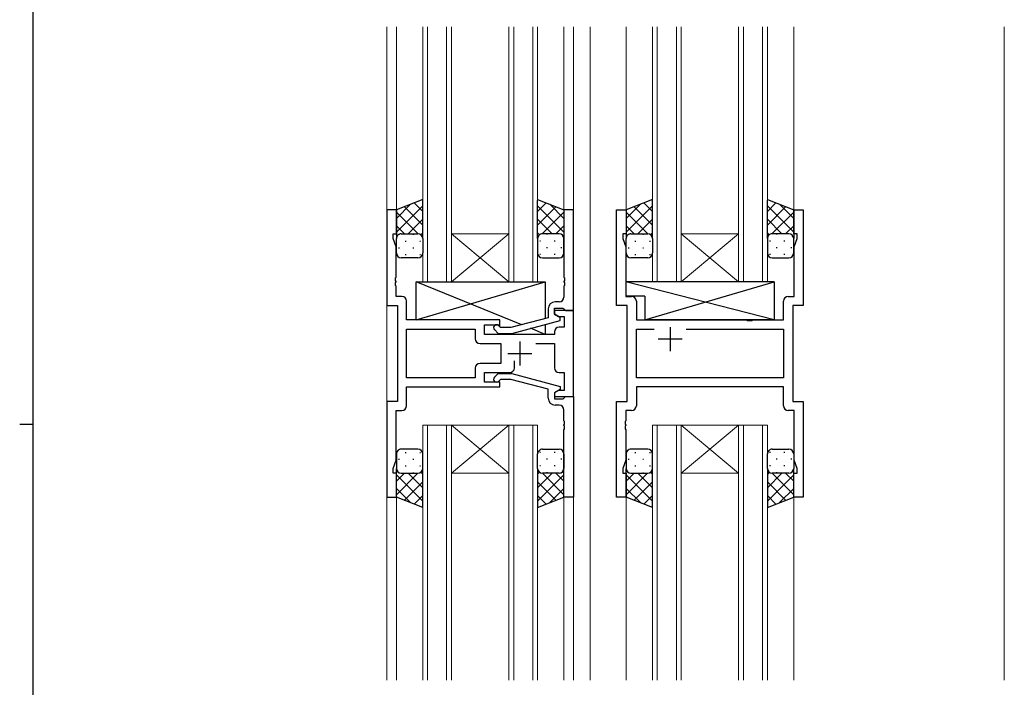
# Model space of a CAD drawing. Extents: x 0 to 793, y 0 to 564.
# Drawn here: x 0 to 206, y 244 to 383 of the extents above; entities that cross this region are included whole.
import ezdxf

# ---------------------------------------------------------------- set-up
doc = ezdxf.new("R2010")
doc.units = 0
for name, color, linetype, lineweight in [('YKK_11', 7, 'CONTINUOUS', 30), ('YKK_12', 2, 'CONTINUOUS', 13), ('YKK_13', 4, 'CONTINUOUS', 30)]:
    doc.layers.add(name, color=color, linetype=linetype, lineweight=lineweight)
doc.layers.add('YKK_ZWAK', color=7, linetype='CONTINUOUS')

# ---------------------------------------------------------------- blocks, each defined once
blk = doc.blocks.new('A201')
at = {"layer": 'YKK_ZWAK', "color": 254, "linetype": 'Continuous'}
for p, q in [((21, 35), (21, 410)), ((19, 222.5), (21, 222.5))]:
    blk.add_line(p, q, dxfattribs=at)

msp = doc.modelspace()

# ---------------------------------------------------------------- linework, layer by layer
at = {"layer": 'YKK_11', "linetype": 'ByBlock', "lineweight": -2, "ltscale": 0.5}
for p, q in [((78.7, 343.68), (76.7, 343.68)), ((76.7, 343.68), (76.7, 323.68)), ((78.7, 338.68), (78.7, 343.68)), ((115.7, 343.68), (113.7, 343.68)), ((113.7, 343.68), (113.7, 329.64)), ((115.7, 322.68), (115.7, 343.68)), ((124.7, 323.68), (124.7, 343.68)), ((124.7, 343.68), (126.7, 343.68)), ((126.7, 343.68), (126.7, 338.68)), ((161.7, 338.68), (161.7, 343.68)), ((161.7, 343.68), (163.7, 343.68)), ((163.7, 343.68), (163.7, 323.68)), ((78, 337.68), (78, 338.68)), ((78, 338.68), (78.7, 338.68)), ((78.63, 335.95), (78, 337.68)), ((126.7, 338.68), (126, 338.68)), ((126, 338.68), (126, 337.68)), ((126, 337.68), (126.63, 335.95)), ((162.4, 338.68), (161.7, 338.68)), ((161.77, 335.95), (162.4, 337.68)), ((162.4, 337.68), (162.4, 338.68)), ((78.63, 329.64), (78.63, 335.95)), ((126.63, 335.95), (126.63, 325.61)), ((161.77, 325.61), (161.77, 335.95)), ((78.51, 329.46), (78.63, 329.64)), ((78.51, 328.91), (78.51, 329.46)), ((113.7, 329.64), (113.82, 329.46)), ((113.82, 329.46), (113.82, 328.91)), ((78.63, 328.72), (78.51, 328.91)), ((78.51, 328.46), (78.63, 328.64)), ((78.51, 327.91), (78.51, 328.46)), ((78.63, 327.72), (78.51, 327.91)), ((78.63, 328.64), (78.63, 328.72)), ((78.63, 325.61), (78.63, 327.72)), ((113.82, 328.91), (113.7, 328.72)), ((113.7, 328.72), (113.7, 328.64)), ((113.7, 328.64), (113.82, 328.46)), ((113.82, 327.91), (113.7, 327.72)), ((113.7, 327.72), (113.7, 325.48)), ((113.82, 328.46), (113.82, 327.91)), ((79.83, 325.61), (78.63, 325.61)), ((126.63, 325.61), (127.83, 325.61)), ((160.57, 325.61), (161.77, 325.61)), ((76.7, 323.68), (78.9, 323.68)), ((78.9, 323.68), (78.9, 303.68)), ((80.83, 320.68), (80.83, 324.61)), ((110.4, 322.98), (110.4, 321.16)), ((111.7, 321.88), (111.7, 323.18)), ((111.7, 323.18), (113.5, 323.18)), ((112.7, 324.48), (111.9, 324.48)), ((113.5, 323.18), (113.7, 322.98)), ((113.7, 322.98), (114, 322.68)), ((126.9, 323.68), (124.7, 323.68)), ((126.9, 303.68), (126.9, 323.68)), ((128.83, 324.61), (128.83, 320.68)), ((159.57, 320.68), (159.57, 324.61)), ((163.7, 323.68), (161.5, 323.68)), ((161.5, 323.68), (161.5, 303.68)), ((110.4, 321.16), (102.64, 319.08)), ((115.7, 322.68), (111.7, 322.68)), ((111.7, 322.68), (111.7, 321.88)), ((111.7, 321.88), (112.57, 321.38)), ((112.9, 321.19), (111.7, 321.88)), ((112.57, 321.38), (113.77, 321.38)), ((112.9, 320.59), (112.9, 321.19)), ((113.77, 321.38), (113.77, 319.18)), ((114, 322.68), (115.7, 322.68)), ((115.7, 304.68), (115.7, 322.68)), ((100.3, 320.68), (80.83, 320.68)), ((97.1, 317.68), (97.1, 319.68)), ((97.1, 319.68), (100.3, 319.68)), ((100.45, 319.08), (100.03, 319.51)), ((100.3, 319.68), (100.3, 320.68)), ((102.64, 319.08), (100.45, 319.08)), ((102.8, 317.88), (112.9, 320.59)), ((113.77, 319.18), (112.7, 319.18)), ((128.83, 320.68), (151.83, 320.68)), ((151.83, 320.68), (152.02, 320.54)), ((152.02, 320.54), (152.98, 320.54)), ((152.98, 320.54), (153.17, 320.68)), ((153.17, 320.68), (159.57, 320.68)), ((80.83, 308.61), (80.83, 318.75)), ((80.83, 318.75), (95.17, 318.75)), ((95.17, 318.75), (95.17, 316.75)), ((111.7, 317.68), (97.1, 317.68)), ((99.18, 318.66), (99.95, 317.88)), ((99.95, 317.88), (102.8, 317.88)), ((111.7, 318.18), (111.7, 317.68)), ((128.83, 308.61), (128.83, 318.75)), ((128.83, 318.75), (132.55, 318.75)), ((139.25, 318.75), (159.57, 318.75)), ((139.25, 318.75), (159.57, 318.75)), ((159.57, 318.75), (159.57, 308.61)), ((96.17, 315.75), (100.5, 315.75)), ((100.5, 315.75), (100.5, 311.61)), ((107.85, 315.75), (111.7, 315.75)), ((111.7, 315.75), (111.7, 310.68)), ((95.17, 310.61), (95.17, 308.61)), ((100.5, 311.61), (96.17, 311.61)), ((103.35, 310.68), (103.35, 312.12)), ((95.17, 308.61), (80.83, 308.61)), ((95.17, 308.61), (80.83, 308.61)), ((97.1, 307.68), (97.1, 309.68)), ((97.1, 309.68), (102.35, 309.68)), ((99.18, 308.71), (99.95, 309.48)), ((99.95, 309.48), (102.8, 309.48)), ((102.8, 309.48), (112.9, 306.78)), ((112.7, 309.68), (113.77, 309.68)), ((113.77, 309.68), (113.77, 305.98)), ((159.57, 308.61), (128.83, 308.61)), ((80.83, 302.75), (80.83, 306.68)), ((80.83, 306.68), (100.3, 306.68)), ((100.3, 307.68), (97.1, 307.68)), ((100.45, 308.28), (100.03, 307.86)), ((100.3, 306.68), (100.3, 307.68)), ((102.64, 308.28), (100.45, 308.28)), ((110.4, 306.2), (102.64, 308.28)), ((112.9, 306.78), (112.9, 306.18)), ((159.57, 306.68), (128.83, 306.68)), ((128.83, 306.68), (128.83, 302.75)), ((159.57, 302.75), (159.57, 306.68)), ((110.4, 304.38), (110.4, 306.2)), ((112.9, 306.18), (111.7, 305.48)), ((112.57, 305.98), (111.7, 305.48)), ((111.7, 305.48), (111.7, 304.68)), ((111.7, 305.48), (111.7, 304.18)), ((111.7, 304.68), (115.7, 304.68)), ((113.77, 305.98), (112.57, 305.98)), ((113.7, 304.38), (114, 304.68)), ((114, 304.68), (115.7, 304.68)), ((115.7, 304.68), (115.7, 283.68)), ((78.9, 303.68), (76.7, 303.68)), ((76.7, 303.68), (76.7, 283.68)), ((111.7, 304.18), (113.5, 304.18)), ((112.7, 302.88), (111.9, 302.88)), ((113.5, 304.18), (113.7, 304.38)), ((124.7, 283.68), (124.7, 303.68)), ((124.7, 303.68), (126.9, 303.68)), ((161.5, 303.68), (163.7, 303.68)), ((163.7, 303.68), (163.7, 283.68)), ((78.63, 291.41), (78.63, 301.75)), ((78.63, 301.75), (79.83, 301.75)), ((113.7, 299.64), (113.7, 301.88)), ((127.83, 301.75), (126.63, 301.75)), ((126.63, 301.75), (126.63, 299.64)), ((161.77, 301.75), (160.57, 301.75)), ((161.77, 291.41), (161.77, 301.75)), ((113.82, 299.46), (113.7, 299.64)), ((113.7, 298.72), (113.82, 298.91)), ((113.7, 298.64), (113.7, 298.72)), ((113.82, 298.46), (113.7, 298.64)), ((113.82, 298.91), (113.82, 299.46)), ((113.82, 297.91), (113.82, 298.46)), ((126.63, 299.64), (126.51, 299.46)), ((126.51, 299.46), (126.51, 298.91)), ((126.51, 298.91), (126.63, 298.72)), ((126.63, 298.64), (126.51, 298.46)), ((126.51, 298.46), (126.51, 297.91)), ((126.63, 298.72), (126.63, 298.64)), ((113.7, 297.72), (113.82, 297.91)), ((113.7, 283.68), (113.7, 297.72)), ((126.51, 297.91), (126.63, 297.72)), ((126.63, 297.72), (126.63, 291.41)), ((78, 289.68), (78.63, 291.41)), ((126.63, 291.41), (126, 289.68)), ((162.4, 289.68), (161.77, 291.41)), ((78, 288.68), (78, 289.68)), ((78.7, 288.68), (78, 288.68)), ((78.7, 283.68), (78.7, 288.68)), ((126, 289.68), (126, 288.68)), ((126, 288.68), (126.7, 288.68)), ((126.7, 288.68), (126.7, 283.68)), ((161.7, 283.68), (161.7, 288.68)), ((161.7, 288.68), (162.4, 288.68)), ((162.4, 288.68), (162.4, 289.68)), ((76.7, 283.68), (78.7, 283.68)), ((115.7, 283.68), (113.7, 283.68)), ((126.7, 283.68), (124.7, 283.68)), ((163.7, 283.68), (161.7, 283.68))]:
    msp.add_line(p, q, dxfattribs=at)
at = {"layer": 'YKK_11', "ltscale": 0.5}
for p, q in [((135.9, 319.18), (135.9, 314.18)), ((104.5, 316.18), (104.5, 311.18)), ((138.4, 316.68), (133.4, 316.68)), ((102, 313.68), (107, 313.68))]:
    msp.add_line(p, q, dxfattribs=at)
at = {"layer": 'YKK_11', "linetype": 'ByBlock', "lineweight": -2, "ltscale": 0.5}
for centre, radius, start, end in [((79.83, 324.61), 1, 0, 90), ((112.7, 325.48), 1, 270, 360), ((127.83, 324.61), 1, 0, 90), ((160.57, 324.61), 1, 90, 180), ((111.9, 322.98), 1.5, 90, 180), ((99.6, 319.08), 0.6, 45, 225), ((112.7, 318.18), 1, 90, 180), ((96.17, 316.75), 1, 180, 270), ((96.17, 310.61), 1, 90, 180), ((102.35, 310.68), 1, 270, 360), ((112.7, 310.68), 1, 180, 270), ((99.6, 308.28), 0.6, 135, 315), ((79.83, 302.75), 1, 270, 360), ((111.9, 304.38), 1.5, 180, 270), ((112.7, 301.88), 1, 0, 90), ((127.83, 302.75), 1, 270, 360), ((160.57, 302.75), 1, 180, 270)]:
    msp.add_arc(centre, radius, start, end, dxfattribs=at)
at = {"layer": 'YKK_12'}
for p, q in [((76.7, 381.93), (76.7, 245.43)), ((78.7, 381.93), (78.7, 343.18)), ((84.2, 381.93), (84.2, 328.68)), ((85.2, 328.68), (85.2, 381.93)), ((89.2, 381.93), (89.2, 328.68)), ((90.2, 328.68), (90.2, 381.93)), ((102.2, 381.93), (102.2, 328.68)), ((103.2, 328.68), (103.2, 381.93)), ((107.2, 381.93), (107.2, 328.68)), ((108.2, 328.68), (108.2, 381.93)), ((113.7, 381.93), (113.7, 343.18)), ((115.7, 381.93), (115.7, 245.43)), ((119.2, 381.93), (119.2, 245.43)), ((126.7, 381.93), (126.7, 343.18)), ((132.2, 381.93), (132.2, 328.68)), ((133.2, 328.68), (133.2, 381.93)), ((137.2, 381.93), (137.2, 328.68)), ((138.2, 328.68), (138.2, 381.93)), ((150.2, 381.93), (150.2, 328.68)), ((151.2, 328.68), (151.2, 381.93)), ((155.2, 381.93), (155.2, 328.68)), ((156.2, 328.68), (156.2, 381.93)), ((161.7, 381.93), (161.7, 343.18)), ((205.7, 381.93), (205.7, 245.43)), ((90.2, 338.68), (102.2, 338.68)), ((90.2, 328.68), (102.2, 338.68)), ((102.2, 328.68), (90.2, 338.68)), ((138.2, 338.68), (150.2, 338.68)), ((138.2, 328.68), (150.2, 338.68)), ((150.2, 328.68), (138.2, 338.68)), ((84.2, 328.68), (90.2, 328.68)), ((90.2, 328.68), (102.2, 328.68)), ((102.2, 328.68), (108.2, 328.68)), ((132.2, 328.68), (138.2, 328.68)), ((138.2, 328.68), (150.2, 328.68)), ((150.2, 328.68), (156.2, 328.68)), ((90.2, 298.68), (84.2, 298.68)), ((84.2, 298.68), (84.2, 245.43)), ((85.2, 245.43), (85.2, 298.68)), ((89.2, 298.68), (89.2, 245.43)), ((89.4, 298.68), (102.2, 298.68)), ((90.2, 245.43), (90.2, 298.68)), ((90.2, 298.68), (102.2, 288.68)), ((102.2, 298.68), (90.2, 288.68)), ((102.2, 298.68), (102.2, 245.43)), ((108.2, 298.68), (102.2, 298.68)), ((103.2, 245.43), (103.2, 298.68)), ((107.2, 298.68), (107.2, 245.43)), ((108.2, 298.68), (108.2, 245.43)), ((138.2, 298.68), (132.2, 298.68)), ((132.2, 298.68), (132.2, 245.43)), ((133.2, 245.43), (133.2, 298.68)), ((137.2, 298.68), (137.2, 245.43)), ((137.4, 298.68), (150.2, 298.68)), ((138.2, 245.43), (138.2, 298.68)), ((138.2, 298.68), (150.2, 288.68)), ((150.2, 298.68), (138.2, 288.68)), ((150.2, 298.68), (150.2, 245.43)), ((156.2, 298.68), (150.2, 298.68)), ((151.2, 245.43), (151.2, 298.68)), ((155.2, 298.68), (155.2, 245.43)), ((156.2, 298.68), (156.2, 245.43)), ((90.2, 288.68), (102.2, 288.68)), ((138.2, 288.68), (150.2, 288.68)), ((78.7, 284.18), (78.7, 245.43)), ((113.7, 284.18), (113.7, 245.43)), ((126.7, 284.18), (126.7, 245.43)), ((161.7, 284.18), (161.7, 245.43))]:
    msp.add_line(p, q, dxfattribs=at)
at = {"layer": 'YKK_13'}
for p, q in [((84.2, 345.84), (78.7, 343.68)), ((84.2, 337.68), (84.2, 345.68)), ((108.2, 345.84), (113.7, 343.68)), ((108.2, 337.68), (108.2, 345.68)), ((132.2, 345.84), (126.7, 343.68)), ((132.2, 337.68), (132.2, 345.68)), ((156.2, 345.84), (161.7, 343.68)), ((156.2, 337.68), (156.2, 345.68)), ((78.7, 343.68), (78.7, 337.68)), ((113.7, 343.68), (113.7, 337.68)), ((126.7, 343.68), (126.7, 337.68)), ((161.7, 343.68), (161.7, 337.68)), ((78.7, 334.68), (78.7, 337.68)), ((79.7, 338.68), (82.8, 338.68)), ((79.7, 338.68), (83.2, 338.68)), ((84.2, 337.68), (84.2, 334.68)), ((108.2, 337.68), (108.2, 334.68)), ((112.7, 338.68), (109.2, 338.68)), ((112.7, 338.68), (109.6, 338.68)), ((113.7, 334.68), (113.7, 337.68)), ((126.7, 334.68), (126.7, 337.68)), ((127.7, 338.68), (130.8, 338.68)), ((127.7, 338.68), (131.2, 338.68)), ((132.2, 337.68), (132.2, 334.68)), ((156.2, 337.68), (156.2, 334.68)), ((160.7, 338.68), (157.2, 338.68)), ((160.7, 338.68), (157.6, 338.68)), ((161.7, 334.68), (161.7, 337.68)), ((83.2, 333.68), (79.7, 333.68)), ((109.2, 333.68), (112.7, 333.68)), ((131.2, 333.68), (127.7, 333.68)), ((157.2, 333.68), (160.7, 333.68)), ((104.89, 319.69), (82.8, 328.68)), ((82.8, 320.68), (109.8, 328.68)), ((82.8, 320.68), (82.8, 328.68)), ((82.8, 328.68), (109.8, 328.68)), ((109.8, 328.68), (109.8, 321)), ((157.63, 328.68), (126.63, 328.68)), ((126.63, 328.68), (126.63, 325.68)), ((157.63, 320.68), (126.63, 328.68)), ((130.63, 320.68), (157.63, 328.68)), ((157.63, 328.68), (157.63, 320.68)), ((130.63, 325.68), (126.63, 325.68)), ((130.63, 325.68), (130.63, 320.68)), ((100.3, 320.68), (82.8, 320.68)), ((100.3, 319.23), (100.3, 320.68)), ((109.8, 317.68), (106.73, 318.94)), ((109.8, 319.76), (109.8, 317.68)), ((157.63, 320.68), (130.63, 320.68)), ((100.3, 317.68), (100.3, 317.88)), ((109.8, 317.68), (100.3, 317.68)), ((78.7, 292.68), (78.7, 289.68)), ((83.2, 293.68), (79.7, 293.68)), ((84.2, 289.68), (84.2, 292.68)), ((108.2, 289.68), (108.2, 292.68)), ((108.2, 289.68), (108.2, 292.68)), ((109.2, 293.68), (112.7, 293.68)), ((109.2, 293.68), (112.7, 293.68)), ((113.7, 292.68), (113.7, 289.68)), ((113.7, 292.68), (113.7, 289.68)), ((126.7, 292.68), (126.7, 289.68)), ((131.2, 293.68), (127.7, 293.68)), ((132.2, 289.68), (132.2, 292.68)), ((156.2, 289.68), (156.2, 292.68)), ((156.2, 289.68), (156.2, 292.68)), ((157.2, 293.68), (160.7, 293.68)), ((157.2, 293.68), (160.7, 293.68)), ((161.7, 292.68), (161.7, 289.68)), ((161.7, 292.68), (161.7, 289.68)), ((78.7, 283.68), (78.7, 289.68)), ((79.7, 288.68), (83.2, 288.68)), ((84.2, 281.53), (84.2, 289.68)), ((108.2, 289.68), (108.2, 281.68)), ((112.7, 288.68), (109.2, 288.68)), ((112.7, 288.68), (109.6, 288.68)), ((112.7, 288.68), (109.6, 288.68)), ((113.7, 283.68), (113.7, 289.68)), ((126.7, 283.68), (126.7, 289.68)), ((127.7, 288.68), (131.2, 288.68)), ((132.2, 281.53), (132.2, 289.68)), ((156.2, 289.68), (156.2, 281.68)), ((160.7, 288.68), (157.2, 288.68)), ((160.7, 288.68), (157.6, 288.68)), ((160.7, 288.68), (157.6, 288.68)), ((161.7, 283.68), (161.7, 289.68)), ((84.2, 281.53), (78.7, 283.68)), ((108.2, 281.53), (113.7, 283.68)), ((132.2, 281.53), (126.7, 283.68)), ((156.2, 281.53), (161.7, 283.68))]:
    msp.add_line(p, q, dxfattribs=at)
at = {"layer": 'YKK_13', "linetype": 'Continuous'}
for p, q in [((78.7, 341.88), (81.67, 344.85)), ((78.7, 339.05), (84.2, 344.55)), ((84.2, 340.53), (80.39, 344.34)), ((84.2, 343.36), (82.42, 345.14)), ((108.2, 343.36), (109.98, 345.14)), ((113.7, 339.05), (108.2, 344.55)), ((108.2, 340.53), (112.02, 344.34)), ((113.7, 341.88), (110.74, 344.85)), ((126.7, 341.88), (129.67, 344.85)), ((126.7, 339.05), (132.2, 344.55)), ((132.2, 340.53), (128.39, 344.34)), ((132.2, 343.36), (130.42, 345.14)), ((156.2, 343.36), (157.98, 345.14)), ((161.7, 339.05), (156.2, 344.55)), ((156.2, 340.53), (160.02, 344.34)), ((161.7, 341.88), (158.74, 344.85)), ((83.18, 338.73), (78.7, 343.2)), ((81.16, 338.68), (84.2, 341.72)), ((111.24, 338.68), (108.2, 341.72)), ((109.23, 338.73), (113.7, 343.2)), ((131.18, 338.73), (126.7, 343.2)), ((129.16, 338.68), (132.2, 341.72)), ((159.24, 338.68), (156.2, 341.72)), ((157.23, 338.73), (161.7, 343.2)), ((80.39, 338.68), (78.7, 340.37)), ((112.01, 338.68), (113.7, 340.37)), ((128.39, 338.68), (126.7, 340.37)), ((160.01, 338.68), (161.7, 340.37)), ((79.29, 338.59), (79.32, 338.59)), ((82.15, 338.59), (82.35, 338.59)), ((83.8, 338.49), (84.2, 338.89)), ((84.2, 337.7), (84.2, 337.7)), ((108.61, 338.49), (108.2, 338.89)), ((108.2, 337.7), (108.2, 337.7)), ((110.25, 338.59), (110.05, 338.59)), ((113.12, 338.59), (113.08, 338.59)), ((127.29, 338.59), (127.32, 338.59)), ((130.15, 338.59), (130.35, 338.59)), ((131.8, 338.49), (132.2, 338.89)), ((132.2, 337.7), (132.2, 337.7)), ((156.61, 338.49), (156.2, 338.89)), ((156.2, 337.7), (156.2, 337.7)), ((158.25, 338.59), (158.05, 338.59)), ((161.12, 338.59), (161.08, 338.59)), ((79.12, 335.76), (79.32, 335.76)), ((80.54, 337.18), (80.74, 337.18)), ((82.15, 335.76), (82.35, 335.76)), ((83.57, 337.18), (83.77, 337.18)), ((108.84, 337.18), (108.64, 337.18)), ((110.25, 335.76), (110.05, 335.76)), ((111.87, 337.18), (111.67, 337.18)), ((113.28, 335.76), (113.08, 335.76)), ((127.12, 335.76), (127.32, 335.76)), ((128.54, 337.18), (128.74, 337.18)), ((130.15, 335.76), (130.35, 335.76)), ((131.57, 337.18), (131.77, 337.18)), ((156.84, 337.18), (156.64, 337.18)), ((158.25, 335.76), (158.05, 335.76)), ((159.87, 337.18), (159.67, 337.18)), ((161.28, 335.76), (161.08, 335.76)), ((80.54, 334.35), (80.74, 334.35)), ((83.57, 334.35), (83.77, 334.35)), ((108.84, 334.35), (108.64, 334.35)), ((111.87, 334.35), (111.67, 334.35)), ((128.54, 334.35), (128.74, 334.35)), ((131.57, 334.35), (131.77, 334.35)), ((156.84, 334.35), (156.64, 334.35)), ((159.87, 334.35), (159.67, 334.35)), ((80.54, 293.02), (80.74, 293.02)), ((83.57, 293.02), (83.77, 293.02)), ((108.84, 293.02), (108.64, 293.02)), ((111.87, 293.02), (111.67, 293.02)), ((128.54, 293.02), (128.74, 293.02)), ((131.57, 293.02), (131.77, 293.02)), ((156.84, 293.02), (156.64, 293.02)), ((159.87, 293.02), (159.67, 293.02)), ((79.12, 291.6), (79.32, 291.6)), ((80.54, 290.19), (80.74, 290.19)), ((82.15, 291.6), (82.35, 291.6)), ((83.57, 290.19), (83.77, 290.19)), ((108.84, 290.19), (108.64, 290.19)), ((110.25, 291.6), (110.05, 291.6)), ((111.87, 290.19), (111.67, 290.19)), ((113.28, 291.6), (113.08, 291.6)), ((127.12, 291.6), (127.32, 291.6)), ((128.54, 290.19), (128.74, 290.19)), ((130.15, 291.6), (130.35, 291.6)), ((131.57, 290.19), (131.77, 290.19)), ((156.84, 290.19), (156.64, 290.19)), ((158.25, 291.6), (158.05, 291.6)), ((159.87, 290.19), (159.67, 290.19)), ((161.28, 291.6), (161.08, 291.6)), ((80.39, 288.68), (78.7, 286.99)), ((83.18, 288.64), (78.7, 284.16)), ((78.7, 288.31), (84.2, 282.81)), ((79.29, 288.77), (79.32, 288.77)), ((81.16, 288.68), (84.2, 285.64)), ((82.15, 288.77), (82.35, 288.77)), ((83.8, 288.88), (84.2, 288.47)), ((84.2, 289.66), (84.2, 289.66)), ((108.2, 289.66), (108.2, 289.66)), ((108.61, 288.88), (108.2, 288.47)), ((111.24, 288.68), (108.2, 285.64)), ((113.7, 288.31), (108.2, 282.81)), ((109.23, 288.64), (113.7, 284.16)), ((110.25, 288.77), (110.05, 288.77)), ((112.01, 288.68), (113.7, 286.99)), ((113.12, 288.77), (113.08, 288.77)), ((128.39, 288.68), (126.7, 286.99)), ((131.18, 288.64), (126.7, 284.16)), ((126.7, 288.31), (132.2, 282.81)), ((127.29, 288.77), (127.32, 288.77)), ((129.16, 288.68), (132.2, 285.64)), ((130.15, 288.77), (130.35, 288.77)), ((131.8, 288.88), (132.2, 288.47)), ((132.2, 289.66), (132.2, 289.66)), ((156.2, 289.66), (156.2, 289.66)), ((156.61, 288.88), (156.2, 288.47)), ((159.24, 288.68), (156.2, 285.64)), ((161.7, 288.31), (156.2, 282.81)), ((157.23, 288.64), (161.7, 284.16)), ((158.25, 288.77), (158.05, 288.77)), ((160.01, 288.68), (161.7, 286.99)), ((161.12, 288.77), (161.08, 288.77)), ((84.2, 286.83), (80.39, 283.02)), ((108.2, 286.83), (112.02, 283.02)), ((132.2, 286.83), (128.39, 283.02)), ((156.2, 286.83), (160.02, 283.02)), ((78.7, 285.49), (81.67, 282.52)), ((84.2, 284.01), (82.42, 282.23)), ((108.2, 284.01), (109.98, 282.23)), ((113.7, 285.49), (110.74, 282.52)), ((126.7, 285.49), (129.67, 282.52)), ((132.2, 284.01), (130.42, 282.23)), ((156.2, 284.01), (157.98, 282.23)), ((161.7, 285.49), (158.74, 282.52))]:
    msp.add_line(p, q, dxfattribs=at)
at = {"layer": 'YKK_13'}
for centre, start, end in [((79.7, 337.68), 89.9999, 179.9999), ((79.7, 337.68), 89.9999, 179.9999), ((83.2, 337.68), 359.9999, 89.9999), ((109.2, 337.68), 90.0001, 180.0001), ((112.7, 337.68), 0.0001, 90.0001), ((112.7, 337.68), 0.0001, 90.0001), ((127.7, 337.68), 89.9999, 179.9999), ((127.7, 337.68), 89.9999, 179.9999), ((131.2, 337.68), 359.9999, 89.9999), ((157.2, 337.68), 90.0001, 180.0001), ((160.7, 337.68), 0.0001, 90.0001), ((160.7, 337.68), 0.0001, 90.0001), ((79.7, 334.68), 179.9999, 269.9999), ((83.2, 334.68), 269.9999, 359.9999), ((109.2, 334.68), 180.0001, 270.0001), ((112.7, 334.68), 270.0001, 0.0001), ((127.7, 334.68), 179.9999, 269.9999), ((131.2, 334.68), 269.9999, 359.9999), ((157.2, 334.68), 180.0001, 270.0001), ((160.7, 334.68), 270.0001, 0.0001), ((79.7, 292.68), 90.0001, 180.0001), ((83.2, 292.68), 0.0001, 90.0001), ((109.2, 292.68), 89.9999, 179.9999), ((109.2, 292.68), 89.9999, 179.9999), ((112.7, 292.68), 359.9999, 89.9999), ((112.7, 292.68), 359.9999, 89.9999), ((127.7, 292.68), 90.0001, 180.0001), ((131.2, 292.68), 0.0001, 90.0001), ((157.2, 292.68), 89.9999, 179.9999), ((157.2, 292.68), 89.9999, 179.9999), ((160.7, 292.68), 359.9999, 89.9999), ((160.7, 292.68), 359.9999, 89.9999), ((79.7, 289.68), 180.0001, 270.0001), ((83.2, 289.68), 270.0001, 0.0001), ((109.2, 289.68), 179.9999, 269.9999), ((112.7, 289.68), 269.9999, 359.9999), ((112.7, 289.68), 269.9999, 359.9999), ((112.7, 289.68), 269.9999, 359.9999), ((127.7, 289.68), 180.0001, 270.0001), ((131.2, 289.68), 270.0001, 0.0001), ((157.2, 289.68), 179.9999, 269.9999), ((160.7, 289.68), 269.9999, 359.9999), ((160.7, 289.68), 269.9999, 359.9999), ((160.7, 289.68), 269.9999, 359.9999)]:
    msp.add_arc(centre, 1, start, end, dxfattribs=at)

# ---------------------------------------------------------------- block references
at = {"layer": 'YKK_ZWAK', "xscale": 1.4, "yscale": 1.4, "zscale": 1.4}
msp.add_blockref('A201', (-26.6, -12.6), dxfattribs=at)

doc.saveas('drawing.dxf')
